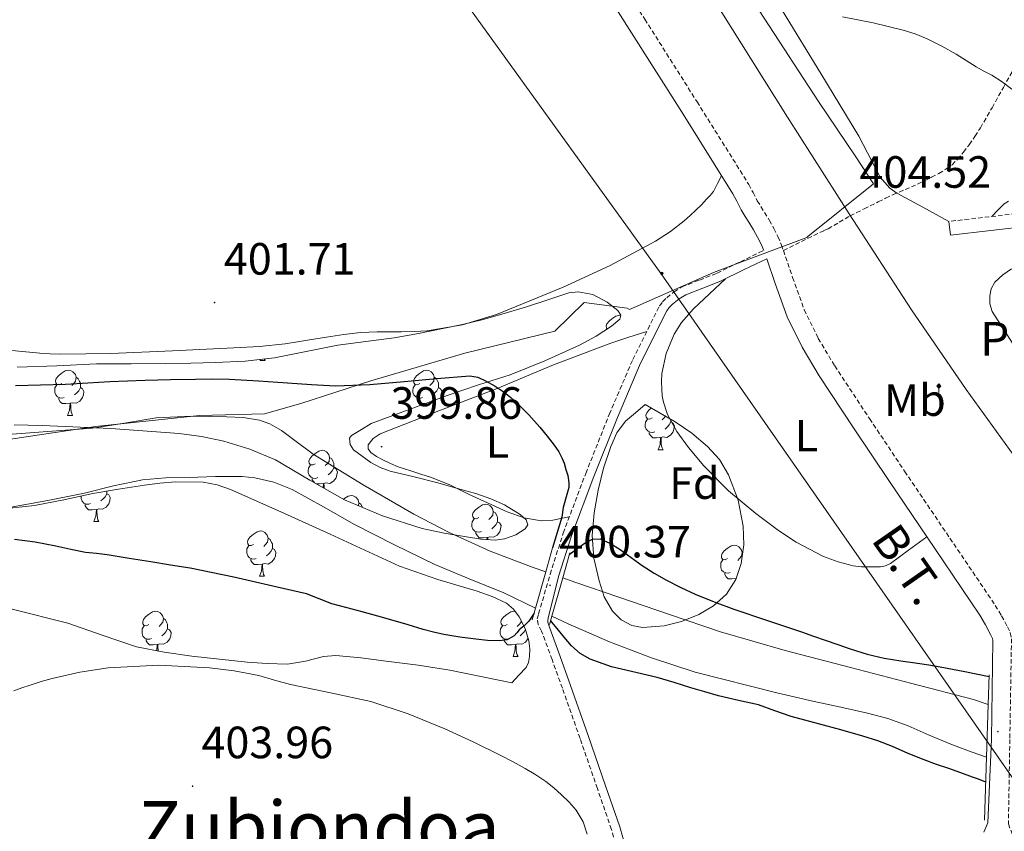
# Model space of a CAD drawing. Units: metres. Extents: x 603012 to 607512, y 4738063 to 4741101.
# Drawn here: x 606435 to 606653, y 4739194 to 4739374 of the extents above; entities that cross this region are included whole.
import ezdxf
from ezdxf.enums import TextEntityAlignment as Align

# ---------------------------------------------------------------- set-up
doc = ezdxf.new("R2010")
doc.units = ezdxf.units.M
doc.header["$MEASUREMENT"] = 0
doc.linetypes.add('TRAZOSX2', pattern=[1.5, 1, -0.5])
for name, color, linetype, lineweight in [('Carátula', 7, 'Continuous', 5), ('Level 1', 19, 'Continuous', 0), ('Level 11', 142, 'Continuous', 13), ('Level 21', 19, 'Continuous', 0), ('Level 24', 5, 'Continuous', 0), ('Level 32', 19, 'Continuous', 0), ('Level 35', 92, 'Continuous', 0), ('Level 36', 19, 'Continuous', 40), ('Level 37', 19, 'Continuous', 0), ('Level 4', 36, 'Continuous', 30), ('Level 41', 39, 'Continuous', 0), ('Level 44', 19, 'Continuous', 0), ('Level 45', 19, 'Continuous', 0), ('Level 5', 36, 'Continuous', 0), ('Level 51', 144, 'Continuous', 13), ('Level 7', 19, 'Continuous', 0)]:
    doc.layers.add(name, color=color, linetype=linetype, lineweight=lineweight)
doc.styles.add('Arial', font='ARIAL.TTF', dxfattribs={"height": 0.2})

# ---------------------------------------------------------------- blocks, each defined once
blk = doc.blocks.new('5PATER')
at = {"layer": 'Carátula', "linetype": 'Continuous', "lineweight": 5}
h = blk.add_hatch(color=250, dxfattribs=at)
edge = h.paths.add_edge_path()
edge.add_ellipse((0, 0), major_axis=(-1.33, -1.34), ratio=0.999422, start_angle=0, end_angle=360)
blk = doc.blocks.new('5HITFE')
at = {"layer": 'Carátula', "linetype": 'Continuous', "lineweight": 5}
blk.add_hatch(color=2, dxfattribs=at).paths.add_polyline_path([(0, 9.5), (-4.8, 14.3), (0, 19), (0, 19.1), (4.7, 14.3)])
at = {"layer": 'Carátula', "color": 170, "linetype": 'Continuous', "lineweight": 5}
blk.add_line((0, 9.5), (-4.8, 14.3), dxfattribs=at)
at = {"layer": 'Carátula', "color": 250, "linetype": 'Continuous', "lineweight": 5}
blk.add_line((0, 9.5), (0, 0), dxfattribs=at)
at = {"layer": 'Carátula', "color": 250, "linetype": 'Continuous', "lineweight": 5, "flags": 128}
blk.add_lwpolyline([(0, 9.5), (4.7, 14.3), (0, 19.1), (0, 19), (-4.8, 14.3)], close=True, dxfattribs=at)
blk = doc.blocks.new('5PELE')
at = {"layer": 'Carátula', "linetype": 'Continuous', "lineweight": 5}
h = blk.add_hatch(color=9, dxfattribs=at)
edge = h.paths.add_edge_path()
edge.add_arc((0, 0), 2.85, 359.999, 719.999)
at = {"layer": 'Carátula', "color": 252, "linetype": 'Continuous', "lineweight": 5}
blk.add_circle((0, 0, 0), 2.85, dxfattribs=at)

msp = doc.modelspace()

# ---------------------------------------------------------------- linework, layer by layer
at = {"layer": 'Level 1', "color": 19, "linetype": 'Continuous', "lineweight": 0, "ltscale": 0.5}
msp.add_polyline3d([(606598.45, 4739376.19, 404.72), (606611.59, 4739355.96, 404.16), (606619.85, 4739343.72, 404.11), (606623.73, 4739337.77, 404.14), (606609.22, 4739326.07, 402.91), (606608.95, 4739325.86, 402.9), (606592, 4739319.51, 402.3), (606588.29, 4739318.12, 402.08), (606569.69, 4739309.94, 401.28), (606569.18, 4739310.18, 401.33), (606559.67, 4739311.43, 401.65), (606553.18, 4739305.13, 401.14), (606533.25, 4739300.27, 401), (606512.45, 4739294.13, 400.16), (606496.95, 4739289.08, 399.95), (606488.89, 4739286.8, 399.92), (606474.46, 4739286.46, 399.91), (606451.45, 4739283.96, 399.89), (606438.51, 4739282.07, 399.88), (606431.24, 4739281, 399.87)], dxfattribs=at)
at = {"layer": 'Level 11', "color": 142, "linetype": 'Continuous', "lineweight": 13}
for points in [[(606551.15, 4739251.77, 396.28), (606548.36, 4739252.72, 396.24), (606538.87, 4739256.37, 396.19), (606529.6, 4739260.59, 396.13), (606521.91, 4739264.58, 396.08), (606510.7, 4739271.1, 395.99), (606499.64, 4739277.84, 395.92), (606495.01, 4739281.32, 395.91), (606492.67, 4739283.09, 395.91), (606490.08, 4739284.59, 395.91), (606487.75, 4739285.41, 395.91), (606484.17, 4739285.95, 395.91), (606480.56, 4739286.1, 395.91), (606472.72, 4739286.29, 395.91), (606464.91, 4739285.92, 395.91), (606457.83, 4739284.73, 395.89), (606450.75, 4739283.6, 395.86), (606441.85, 4739282.93, 395.8), (606432.96, 4739282.27, 395.68)], [(606432.72, 4739266.15, 395.52), (606440.89, 4739267.6, 395.52), (606449.04, 4739269.23, 395.52), (606455.4, 4739270.83, 395.53), (606461.82, 4739272.19, 395.54), (606466.98, 4739272.59, 395.53), (606472.16, 4739272.72, 395.52), (606478.03, 4739272.89, 395.53), (606483.9, 4739272.88, 395.55), (606486.75, 4739272.65, 395.57), (606490.95, 4739271.67, 395.61), (606494.97, 4739270.03, 395.63), (606501.95, 4739266.16, 395.64), (606508.84, 4739262.29, 395.65), (606517.66, 4739257.77, 395.67), (606526.57, 4739253.44, 395.68), (606534.22, 4739250.26, 395.68), (606541.88, 4739247.12, 395.68), (606548.9, 4739243.73, 395.68)], [(606649.15, 4739222.43, 396.21), (606645.87, 4739223.53, 396.21), (606632.24, 4739227.08, 396.4), (606618.62, 4739230.61, 396.61), (606604.16, 4739234.33, 396.61), (606589.83, 4739238.51, 396.58), (606578.59, 4739242.35, 396.54), (606567.35, 4739246.21, 396.48), (606557.86, 4739249.46, 396.36), (606554.92, 4739250.47, 396.32)], [(606552.54, 4739241.96, 395.69), (606556.09, 4739240.24, 395.7), (606565.25, 4739236.3, 395.81), (606574.57, 4739232.75, 396), (606584.25, 4739229.55, 396.23), (606602.34, 4739224.96, 396.56), (606610.62, 4739223.09, 396.67), (606616.52, 4739221.8, 396.78), (606622.43, 4739220.51, 396.87), (606626.95, 4739219.27, 396.89), (606631.39, 4739217.71, 396.91), (606636.11, 4739215.64, 396.96), (606640.84, 4739213.6, 396.99), (606645.6, 4739211.85, 396.98), (606648.79, 4739210.7, 396.97)]]:
    msp.add_polyline3d(points, dxfattribs=at)
at = {"layer": 'Level 21', "color": 19, "linetype": 'TRAZOSX2', "lineweight": 0}
for points in [[(606468.04, 4739534.38, 403.4), (606470.37, 4739531.74, 403.43), (606479.69, 4739519.08, 403.49), (606488.39, 4739506.03, 403.47), (606497.02, 4739492.37, 403.39), (606505.68, 4739478.73, 403.31), (606517.23, 4739460.8, 403.27), (606528.8, 4739442.89, 403.26), (606540.93, 4739424.34, 403.37), (606553.04, 4739405.77, 403.4), (606563.09, 4739390.01, 403.28), (606573.1, 4739374.22, 403.15), (606584.66, 4739355.94, 402.96), (606596.14, 4739337.61, 402.84), (606597.09, 4739335.81, 402.84), (606598.01, 4739333.99, 402.84), (606598.81, 4739332.71, 402.84), (606599.61, 4739331.43, 402.84), (606600.68, 4739329.66, 402.82), (606601.71, 4739327.87, 402.79), (606602.59, 4739326.05, 402.77), (606603.37, 4739324.19, 402.75), (606603.78, 4739323, 402.72)], [(606603.78, 4739323, 402.72), (606607.82, 4739324.99, 402.85), (606611.85, 4739326.97, 402.99), (606612.77, 4739327.38, 403.08), (606613.69, 4739327.79, 403.24), (606616.15, 4739329.23, 403.94), (606618.6, 4739330.69, 404.53), (606621.7, 4739332.24, 404.28), (606624.81, 4739333.77, 403.93), (606626.43, 4739334.56, 403.95), (606628.06, 4739335.34, 403.96), (606630.78, 4739336.51, 403.96), (606633.5, 4739337.67, 403.96), (606635.06, 4739338.42, 403.96), (606636.61, 4739339.21, 403.96), (606638.21, 4739340.07, 403.96), (606639.77, 4739341, 403.96), (606641.15, 4739341.99, 403.96), (606642.38, 4739343.18, 403.96), (606643.71, 4739344.76, 403.97), (606644.94, 4739346.43, 403.99), (606646.22, 4739348.27, 404.01), (606647.42, 4739350.15, 404.04), (606650, 4739354.61, 404.44), (606652.51, 4739359.08, 405.11), (606658.3, 4739369.65, 406.7)], [(606658.28, 4739331.47, 403.96), (606649.4, 4739330.46, 403.71), (606640.45, 4739329.43, 403.47)], [(606554.86, 4739225.99, 400.7), (606552.55, 4739232.34, 400.38), (606550.23, 4739238.68, 400.19), (606549.46, 4739240.13, 400.17), (606549.26, 4739241.37, 400.16), (606549.57, 4739242.5, 400.15), (606552.15, 4739251.25, 400.15), (606555.02, 4739260.38, 400.19), (606560.01, 4739273.59, 400.22), (606565.24, 4739286.68, 400.28), (606570.42, 4739298.8, 400.57), (606576.32, 4739310.65, 401.05), (606577.05, 4739311.64, 401.1), (606577.97, 4739312.51, 401.15), (606579.57, 4739313.84, 401.23), (606581.33, 4739314.92, 401.34), (606585.22, 4739316.44, 401.72), (606589.1, 4739317.96, 402.11), (606594.27, 4739320.47, 402.43), (606599.44, 4739322.99, 402.75)], [(606603.78, 4739323, 402.72), (606605.84, 4739317.02, 402.57), (606608.4, 4739309.88, 402.35), (606611.52, 4739303.51, 402.16), (606615.15, 4739297.42, 401.99), (606622.88, 4739285.73, 401.89), (606630.65, 4739274.07, 401.91), (606640.69, 4739259.22, 401.93), (606650.73, 4739244.36, 401.95), (606652.13, 4739242.04, 401.95), (606653.4, 4739239.61, 401.95), (606654.02, 4739238.32, 401.95), (606654.3, 4739236.97, 401.96), (606653.94, 4739214.68, 402.18), (606653.63, 4739195.95, 402.36), (606654.6, 4739193.34, 402.58), (606655.87, 4739190.97, 402.73), (606657.69, 4739189.32, 402.71), (606661.01, 4739187.33, 402.53), (606664.4, 4739185.4, 402.34), (606669.82, 4739184.94, 402.2), (606678.84, 4739184.17, 401.97), (606688.09, 4739183.32, 401.71), (606695.64, 4739182.32, 401.51)], [(606567.02, 4739190.13, 402.49), (606565.71, 4739194.73, 402.35), (606562.59, 4739203.79, 402.04), (606558.76, 4739214.9, 401.41), (606554.86, 4739225.99, 400.7)]]:
    msp.add_polyline3d(points, dxfattribs=at)
at = {"layer": 'Level 21', "color": 19, "linetype": 'Continuous', "lineweight": 0}
for points in [[(606599.44, 4739322.99, 402.75), (606598.87, 4739324.36, 402.77), (606598.09, 4739325.95, 402.79), (606597.15, 4739327.59, 402.82), (606596.13, 4739329.29, 402.84), (606595.34, 4739330.55, 402.84), (606594.45, 4739331.98, 402.84), (606593.45, 4739333.93, 402.84), (606592.59, 4739335.57, 402.84), (606581.2, 4739353.76, 402.96), (606569.65, 4739372.03, 403.15), (606559.64, 4739387.81, 403.28)], [(606640.45, 4739329.43, 403.47), (606640.8, 4739326.38, 403.47), (606649.75, 4739327.4, 403.71), (606658.7, 4739328.43, 403.96)], [(606648.16, 4739194.1, 402.55), (606649.09, 4739196.16, 402.35), (606649.85, 4739214.75, 402.18), (606650.2, 4739236.58, 401.96), (606650.11, 4739237.01, 401.95), (606649.74, 4739237.78, 401.95), (606648.57, 4739240.03, 401.95), (606647.28, 4739242.16, 401.95), (606637.3, 4739256.93, 401.93), (606627.26, 4739271.79, 401.91), (606619.47, 4739283.46, 401.89), (606611.68, 4739295.24, 401.99), (606607.92, 4739301.56, 402.16), (606604.62, 4739308.29, 402.35), (606601.98, 4739315.66, 402.57), (606600.09, 4739321.16, 402.71), (606595.11, 4739318.74, 402.43), (606589.88, 4739316.19, 402.11), (606585.93, 4739314.64, 401.72), (606582.19, 4739313.19, 401.34), (606580.7, 4739312.27, 401.23), (606579.25, 4739311.06, 401.15), (606578.5, 4739310.36, 401.1), (606577.97, 4739309.64, 401.05), (606572.17, 4739297.99, 400.57), (606567.03, 4739285.95, 400.28), (606561.81, 4739272.89, 400.22), (606556.84, 4739259.75, 400.19), (606554.01, 4739250.73, 400.15), (606551.72, 4739241.56, 400.15), (606551.63, 4739241, 400.16), (606551.65, 4739240.61, 400.17), (606552.06, 4739239.3, 400.19), (606554.37, 4739233, 400.38), (606556.67, 4739226.64, 400.7), (606560.58, 4739215.54, 401.41), (606564.41, 4739204.41, 402.04), (606567.55, 4739195.31, 402.35), (606568.9, 4739190.58, 402.49)]]:
    msp.add_polyline3d(points, dxfattribs=at)
at = {"layer": 'Level 21', "color": 1, "linetype": 'Continuous', "lineweight": 0}
for points in [[(606551.15, 4739251.77, 400.56), (606552.63, 4739257.08, 400.57)], [(606554.92, 4739250.47, 400.56), (606556.47, 4739256.01, 400.57)], [(606548.9, 4739243.73, 400.54), (606551.15, 4739251.77, 400.56)], [(606552.54, 4739241.96, 400.54), (606554.92, 4739250.47, 400.56)], [(606548.19, 4739241.18, 400.54), (606548.9, 4739243.73, 400.54)], [(606552.02, 4739240.11, 400.54), (606552.54, 4739241.96, 400.54)], [(606649.35, 4739228.99, 403.21), (606649.15, 4739222.43, 403.22)], [(606649.15, 4739222.43, 403.22), (606648.79, 4739210.7, 403.23)], [(606648.79, 4739210.7, 403.23), (606648.36, 4739196.76, 403.24)]]:
    msp.add_polyline3d(points, dxfattribs=at)
at = {"layer": 'Level 24', "color": 19, "linetype": 'Continuous', "lineweight": 0, "ltscale": 0.5}
msp.add_polyline3d([(606589.41, 4739376.89, 404.36), (606604.7, 4739352.51, 404.55), (606618.34, 4739331.09, 404.53), (606632.19, 4739309.81, 404.51), (606644.25, 4739292.22, 404.54), (606656.76, 4739274.94, 404.58)], dxfattribs=at)
at = {"layer": 'Level 32', "color": 6, "linetype": 'Continuous', "lineweight": 0, "ltscale": 0.5}
msp.add_polyline3d([(606336.03, 4739665.37, 401.89), (606360.33, 4739628.98, 402.02), (606411.33, 4739552.48, 402.37), (606465.77, 4739475.99, 402.24), (606515.39, 4739402.93, 402.35), (606576.72, 4739317.85, 401.84), (606662.18, 4739195.12, 401.32), (606695.94, 4739047.15, 404.76), (606725.3, 4738919.17, 416.14), (606764.58, 4738836.43, 436.86)], dxfattribs=at)
at = {"layer": 'Level 35', "color": 92, "linetype": 'Continuous', "lineweight": 0, "ltscale": 0.5}
for points in [[(606434.09, 4739297.13, 406.54), (606442.89, 4739297.4, 406.76), (606451.69, 4739297.85, 406.95), (606459.37, 4739297.9, 406.89), (606467.04, 4739297.96, 406.79), (606472.54, 4739298.04, 406.8), (606478.05, 4739298.15, 406.79), (606484.58, 4739298.5, 406.77), (606491.09, 4739299.23, 406.75), (606498.09, 4739300.59, 406.74), (606505.09, 4739302.01, 406.73), (606511.35, 4739302.79, 406.71), (606517.61, 4739303.63, 406.68), (606523.01, 4739304.62, 406.61), (606528.4, 4739305.69, 406.52), (606532.71, 4739306.59, 406.52), (606537.01, 4739307.59, 406.46), (606541.97, 4739308.99, 406.18), (606546.89, 4739310.49, 405.87), (606551.59, 4739312.03, 405.57), (606556.27, 4739313.58, 405.27), (606558.37, 4739313.86, 405.18), (606561.57, 4739313.2, 405.1), (606564.77, 4739311.56, 405.08), (606567.11, 4739309.66, 405.08), (606567.77, 4739308.63, 405.08), (606567.6, 4739307.79, 405.08), (606565.75, 4739306.22, 405.08)], [(606565.75, 4739306.22, 405.08), (606562.32, 4739303.98, 405.07), (606558.61, 4739302.04, 405.07), (606550.99, 4739298.51, 405.06), (606543.26, 4739295.42, 405.07), (606536.28, 4739293.19, 405.14), (606529.32, 4739290.89, 405.27), (606520.92, 4739287.76, 405.45), (606512.51, 4739284.63, 405.63), (606510.34, 4739283.33, 405.63), (606508.17, 4739282.03, 405.63), (606507.73, 4739281.4, 405.63), (606507.84, 4739280.02, 405.63), (606508.59, 4739278.84, 405.63), (606512.45, 4739275.99, 405.63), (606514.51, 4739274.9, 405.64), (606516.72, 4739274.12, 405.64), (606521.99, 4739272.82, 405.65), (606527.26, 4739271.5, 405.66), (606531.58, 4739270.29, 405.65), (606535.88, 4739269.05, 405.64), (606538.98, 4739268, 405.64), (606542.03, 4739266.62, 405.64), (606545.5, 4739264.53, 405.65), (606546.8, 4739263.34, 405.66), (606547.23, 4739262.23, 405.66), (606546.62, 4739261.3, 405.66), (606544.53, 4739259.98, 405.66), (606542.06, 4739259.08, 405.66), (606539.95, 4739258.79, 405.66), (606536.79, 4739259, 405.66), (606533.64, 4739259.51, 405.66), (606528.69, 4739260.33, 405.66), (606523.76, 4739261.4, 405.66), (606515.01, 4739264.18, 405.66), (606506.56, 4739267.71, 405.66), (606498.91, 4739272.13, 405.65), (606491.28, 4739276.57, 405.64), (606485.66, 4739278.95, 405.63), (606479.84, 4739280.76, 405.61), (606474.95, 4739281.79, 405.6), (606470.01, 4739282.43, 405.59), (606454.84, 4739283.55, 405.6), (606439.64, 4739284.24, 405.61), (606433.4, 4739284.36, 405.61)], [(606573.2, 4739288.89, 405.63), (606576.49, 4739286.96, 405.73), (606579.79, 4739285.03, 405.82), (606583.5, 4739282.5, 405.83), (606586.99, 4739279.58, 405.82), (606589.61, 4739276.69, 405.82), (606591.66, 4739273.31, 405.82), (606593.78, 4739267.67, 405.82), (606594.88, 4739261.9, 405.82), (606595.04, 4739257.78, 405.84), (606594.47, 4739253.66, 405.87), (606593.28, 4739250.1, 405.89), (606591.19, 4739246.86, 405.9), (606588.34, 4739244.25, 405.9), (606585.03, 4739242.31, 405.9), (606581.24, 4739240.79, 405.9), (606577.4, 4739239.85, 405.9), (606572.61, 4739239.43, 405.9), (606570.2, 4739239.91, 405.9), (606567.87, 4739241.16, 405.9), (606565.92, 4739243.05, 405.89), (606564.11, 4739246.25, 405.88), (606562.99, 4739249.79, 405.85), (606561.83, 4739254.81, 405.72), (606561.47, 4739259.85, 405.58), (606561.9, 4739264.87, 405.53), (606562.76, 4739269.88, 405.53), (606563.98, 4739274.77, 405.63), (606565.58, 4739279.55, 405.72), (606566.9, 4739282.6, 405.66), (606568.86, 4739285.18, 405.61), (606571.03, 4739287.03, 405.62), (606573.2, 4739288.89, 405.63)], [(606432.46, 4739265.88, 406.55), (606437.96, 4739266.46, 406.54), (606444.42, 4739267.76, 406.54), (606450.86, 4739269.16, 406.54), (606456.56, 4739270.1, 406.53), (606462.28, 4739270.97, 406.52), (606465.71, 4739271.41, 406.52), (606469.15, 4739271.72, 406.52), (606475.32, 4739271.63, 406.46), (606478.37, 4739271.06, 406.43), (606481.34, 4739270.06, 406.41), (606492.48, 4739265.12, 406.41), (606503.39, 4739260.12, 406.41), (606511.06, 4739256.59, 406.4), (606518.75, 4739253.08, 406.39), (606527.29, 4739250.12, 406.39), (606535.99, 4739247.53, 406.39), (606539.27, 4739246.33, 406.39), (606542.46, 4739244.84, 406.39), (606544.03, 4739243.55, 406.41), (606545.24, 4739241.85, 406.44), (606546.6, 4739239.25, 406.46), (606547.45, 4739236.51, 406.47), (606547.65, 4739234.77, 406.5), (606547.55, 4739233.03, 406.52), (606547.34, 4739231.71, 406.67), (606546.81, 4739230.59, 406.59), (606545.23, 4739228.89, 405.71), (606543.66, 4739227.19, 404.83), (606536.78, 4739228.59, 405.05), (606529.9, 4739229.99, 405.27), (606522.87, 4739231.11, 405.35), (606515.8, 4739232.01, 405.35), (606510.23, 4739232.71, 405.41), (606504.65, 4739233.23, 405.48), (606501.97, 4739233.03, 405.53), (606497.97, 4739231.98, 405.61)], [(606497.97, 4739231.98, 405.61), (606493.95, 4739231.34, 405.66), (606489.49, 4739231.48, 405.65), (606485.02, 4739231.8, 405.64), (606478.88, 4739232.42, 405.64), (606472.75, 4739233.11, 405.64), (606466.62, 4739233.99, 405.64), (606460.55, 4739235.19, 405.64), (606452.93, 4739237.75, 405.55), (606445.34, 4739240.43, 405.51), (606432.99, 4739243.55, 406.21)]]:
    msp.add_polyline3d(points, dxfattribs=at)
at = {"layer": 'Level 36', "color": 92, "linetype": 'Continuous', "lineweight": 0}
for points in [[(606640.45, 4739329.43, 403.47), (606634.68, 4739332.57, 403.71), (606628.91, 4739335.71, 403.96), (606627.39, 4739336.77, 404.01), (606625.26, 4739339.22, 404.04), (606620.53, 4739348.33, 404.03), (606612.08, 4739362.21, 404.48), (606603.63, 4739376.09, 404.92)], [(606590.09, 4739339.56, 402.87), (606589.19, 4739337.83, 402.96), (606588.29, 4739336.09, 403.05), (606587.61, 4739335.16, 403.05), (606586.8, 4739334.33, 403.02), (606585.62, 4739333.13, 402.98), (606584.43, 4739331.95, 402.95), (606583.16, 4739330.74, 402.95), (606581.85, 4739329.56, 402.94), (606578.76, 4739327.18, 402.86), (606575.45, 4739325.07, 402.76), (606565.44, 4739319.64, 402.4), (606555.05, 4739314.89, 402.12), (606540.26, 4739308.84, 402.15), (606532.7, 4739306.55, 402.23), (606524.93, 4739305.21, 402.27), (606522.09, 4739305.04, 402.27), (606519.25, 4739304.99, 402.27), (606516.53, 4739304.99, 402.27), (606513.82, 4739304.97, 402.27), (606510.11, 4739304.81, 402.26), (606506.41, 4739304.41, 402.25), (606502.63, 4739303.81, 402.22), (606498.85, 4739303.19, 402.19), (606496.16, 4739302.73, 402.16), (606493.47, 4739302.28, 402.12), (606487.8, 4739301.73, 402.03), (606482.11, 4739301.43, 401.95), (606468.47, 4739300.75, 401.74), (606454.83, 4739300.19, 401.53), (606449.27, 4739300.06, 401.45), (606443.71, 4739300.04, 401.39), (606441.4, 4739300.12, 401.36), (606439.09, 4739300.27, 401.34), (606430.6, 4739301.05, 401.15)], [(606653.64, 4739333.92, 404.09), (606652.67, 4739333.34, 404.03), (606651.32, 4739331.93, 403.88), (606649.98, 4739330.52, 403.73)], [(606655.17, 4739301.45, 402.85), (606650.06, 4739309.47, 402.92), (606649.53, 4739311.15, 402.92), (606649.53, 4739312.91, 402.92), (606649.82, 4739314.48, 402.92), (606650.62, 4739315.96, 402.92), (606652.37, 4739317.62, 402.99), (606654.3, 4739318.91, 403.1)], [(606590.96, 4739316.72, 402.17), (606587.41, 4739313.41, 402.3), (606583.85, 4739310.09, 402.43), (606581.21, 4739307.06, 402.44), (606579.59, 4739304.45, 402.37), (606577.82, 4739300.19, 402.22), (606576.86, 4739295.72, 402.12), (606576.79, 4739293.97, 402.11), (606576.88, 4739292.22, 402.11), (606576.98, 4739290.79, 402.1), (606577.21, 4739289.37, 402.11), (606578.12, 4739286.65, 402.11), (606580.17, 4739282.9, 402.14), (606582.76, 4739279.35, 402.17), (606586.17, 4739275.29, 402.24), (606591.6, 4739269.77, 402.38), (606597.66, 4739264.7, 402.46), (606602.73, 4739260.94, 402.46), (606606.61, 4739258.36, 402.45), (606612.69, 4739255.17, 402.45), (606615.89, 4739253.99, 402.44), (606619.24, 4739253.15, 402.44), (606621.08, 4739252.93, 402.44), (606622.92, 4739252.87, 402.44), (606624.11, 4739252.87, 402.44), (606625.29, 4739252.92, 402.43), (606626.44, 4739253.12, 402.44), (606627.48, 4739253.61, 402.43), (606631.51, 4739256.57, 402.18), (606635.54, 4739259.53, 401.93)], [(606564.77, 4739305.58, 0.01), (606564.6, 4739305.81, 0.01), (606564.54, 4739306.24, 0.01), (606564.7, 4739306.76, 0.01), (606565.18, 4739307.35, 0.01), (606565.82, 4739307.88, 0.01), (606566.72, 4739308.47, 0.01), (606567.46, 4739308.63, 0.01), (606567.76, 4739308.59, 0.01)], [(606556.37, 4739263.95, 400.19), (606554.53, 4739263.61, 400.08), (606552.7, 4739263.27, 399.96), (606550.18, 4739263.12, 399.85), (606546.39, 4739263.79, 399.8), (606542.62, 4739265.05, 399.8), (606534.06, 4739269.01, 399.78), (606529.92, 4739271.04, 399.77), (606525.63, 4739272.75, 399.75), (606523.46, 4739273.44, 399.72), (606521.29, 4739274.14, 399.7), (606519.89, 4739274.6, 399.7), (606518.49, 4739275.07, 399.7), (606516.75, 4739275.8, 399.7), (606515.05, 4739276.63, 399.7), (606513.71, 4739277.36, 399.7), (606512.43, 4739278.23, 399.7), (606511.85, 4739279.05, 399.7), (606511.84, 4739279.93, 399.7), (606512.94, 4739281.35, 399.74), (606514.49, 4739282.39, 399.78), (606527.45, 4739287.43, 400), (606540.4, 4739292.44, 400.2), (606552.91, 4739297.63, 400.33), (606565.57, 4739302.44, 400.57), (606569.55, 4739303.75, 400.7), (606573.53, 4739305.06, 400.82)], [(606487.89, 4739298.59, 0.01), (606488, 4739298.89, 0.01)], [(606487.89, 4739298.59, 0.01), (606489.02, 4739298.59, 0.01)], [(606488.81, 4739298.97, 0.01), (606489.02, 4739298.59, 0.01)], [(606443.96, 4739293.51, 0.01), (606443.43, 4739293.25, 0.01), (606442.9, 4739293.3, 0.01), (606442.63, 4739293.67, 0.01), (606442.58, 4739294.1, 0.01), (606442.74, 4739294.62, 0.01), (606443.22, 4739295.21, 0.01), (606443.85, 4739295.74, 0.01), (606444.75, 4739296.33, 0.01), (606445.5, 4739296.49, 0.01), (606445.92, 4739296.43, 0.01), (606446.45, 4739296.12, 0.01), (606446.98, 4739295.53, 0.01), (606447.14, 4739294.89, 0.01), (606447.03, 4739294.04, 0.01), (606446.61, 4739293.51, 0.01), (606446.19, 4739293.09, 0.01)], [(606523.28, 4739293.51, 0.01), (606522.75, 4739293.25, 0.01), (606522.22, 4739293.3, 0.01), (606521.96, 4739293.67, 0.01), (606521.9, 4739294.1, 0.01), (606522.06, 4739294.62, 0.01), (606522.54, 4739295.21, 0.01), (606523.18, 4739295.74, 0.01), (606524.08, 4739296.33, 0.01), (606524.82, 4739296.49, 0.01), (606525.25, 4739296.43, 0.01), (606525.78, 4739296.12, 0.01), (606526.31, 4739295.53, 0.01), (606526.47, 4739294.89, 0.01), (606526.36, 4739294.04, 0.01), (606525.93, 4739293.51, 0.01), (606525.51, 4739293.09, 0.01)], [(606447.14, 4739294.89, 0.01), (606447.62, 4739294.58, 0.01), (606447.93, 4739293.94, 0.01), (606448.09, 4739293.62, 0.01), (606448.09, 4739293.04, 0.01), (606448.09, 4739292.61, 0.01), (606447.72, 4739291.92, 0.01), (606447.3, 4739291.44, 0.01), (606446.82, 4739291.02, 0.01)], [(606526.47, 4739294.89, 0.01), (606526.94, 4739294.58, 0.01), (606527.26, 4739293.94, 0.01), (606527.42, 4739293.62, 0.01), (606527.42, 4739293.04, 0.01), (606527.42, 4739292.61, 0.01), (606527.05, 4739291.92, 0.01), (606526.63, 4739291.44, 0.01), (606526.15, 4739291.02, 0.01)], [(606444.54, 4739290.43, 0.01), (606444.12, 4739290.27, 0.01), (606443.53, 4739290.33, 0.01), (606443.06, 4739290.54, 0.01), (606442.63, 4739290.97, 0.01), (606442.42, 4739291.55, 0.01), (606442.42, 4739291.97, 0.01), (606442.47, 4739292.56, 0.01), (606442.9, 4739293.25, 0.01)], [(606448.09, 4739292.61, 0.01), (606448.55, 4739292.36, 0.01), (606448.89, 4739291.75, 0.01), (606448.78, 4739291.02, 0.01), (606448.57, 4739290.38, 0.01), (606447.99, 4739289.64, 0.01), (606447.19, 4739289.16, 0.01), (606446.34, 4739289.27, 0.01), (606445.91, 4739289.14, 0.01)], [(606523.87, 4739290.43, 0.01), (606523.44, 4739290.27, 0.01), (606522.86, 4739290.33, 0.01), (606522.38, 4739290.54, 0.01), (606521.96, 4739290.97, 0.01), (606521.74, 4739291.55, 0.01), (606521.74, 4739291.97, 0.01), (606521.8, 4739292.56, 0.01), (606522.22, 4739293.25, 0.01)], [(606527.42, 4739292.61, 0.01), (606527.87, 4739292.36, 0.01), (606528.22, 4739291.75, 0.01), (606528.11, 4739291.02, 0.01), (606527.9, 4739290.38, 0.01), (606527.87, 4739290.35, 0.01)], [(606445.8, 4739289.14, 0.01), (606444.91, 4739289.05, 0.01), (606444.07, 4739289.05, 0.01), (606443.64, 4739289.48, 0.01), (606443.32, 4739289.96, 0.01), (606443.32, 4739290.27, 0.01)], [(606524.43, 4739289.07, 0.01), (606524.24, 4739289.05, 0.01), (606523.39, 4739289.05, 0.01), (606522.97, 4739289.48, 0.01), (606522.65, 4739289.96, 0.01), (606522.65, 4739290.27, 0.01)], [(606445.26, 4739286.45, 0.01), (606445.69, 4739287.61, 0.01), (606445.8, 4739289.14, 0.01), (606445.91, 4739289.14, 0.01), (606445.95, 4739288.55, 0.01), (606445.98, 4739287.87, 0.01), (606446.05, 4739287.25, 0.01), (606446.17, 4739286.85, 0.01), (606446.38, 4739286.45, 0.01)], [(606574.74, 4739285.91, 0.01), (606574.21, 4739285.65, 0.01), (606573.68, 4739285.71, 0.01), (606573.41, 4739286.07, 0.01), (606573.36, 4739286.5, 0.01), (606573.52, 4739287.02, 0.01), (606574, 4739287.61, 0.01), (606574.56, 4739288.09, 0.01)], [(606445.26, 4739286.45, 0.01), (606446.38, 4739286.45, 0.01)], [(606575.32, 4739282.83, 0.01), (606574.9, 4739282.67, 0.01), (606574.31, 4739282.73, 0.01), (606573.84, 4739282.95, 0.01), (606573.41, 4739283.37, 0.01), (606573.2, 4739283.95, 0.01), (606573.2, 4739284.37, 0.01), (606573.25, 4739284.96, 0.01), (606573.68, 4739285.65, 0.01)], [(606577.67, 4739286.27, 0.01), (606577.39, 4739285.91, 0.01), (606576.97, 4739285.49, 0.01)], [(606578.87, 4739285.57, 0.01), (606578.87, 4739285.44, 0.01), (606578.87, 4739285.01, 0.01), (606578.5, 4739284.33, 0.01), (606578.08, 4739283.85, 0.01), (606577.6, 4739283.43, 0.01)], [(606578.87, 4739285.01, 0.01), (606579.33, 4739284.77, 0.01), (606579.67, 4739284.15, 0.01), (606579.56, 4739283.43, 0.01), (606579.35, 4739282.79, 0.01), (606578.77, 4739282.05, 0.01), (606577.97, 4739281.57, 0.01), (606577.12, 4739281.67, 0.01), (606576.69, 4739281.54, 0.01)], [(606576.58, 4739281.54, 0.01), (606575.69, 4739281.45, 0.01), (606574.85, 4739281.45, 0.01), (606574.42, 4739281.89, 0.01), (606574.1, 4739282.36, 0.01), (606574.1, 4739282.67, 0.01)], [(606576.04, 4739278.85, 0.01), (606576.47, 4739280.01, 0.01), (606576.58, 4739281.54, 0.01), (606576.69, 4739281.54, 0.01), (606576.73, 4739280.95, 0.01), (606576.76, 4739280.27, 0.01), (606576.83, 4739279.65, 0.01), (606576.95, 4739279.25, 0.01), (606577.16, 4739278.85, 0.01)], [(606500.1, 4739275.74, 0.01), (606499.57, 4739275.48, 0.01), (606499.04, 4739275.53, 0.01), (606498.77, 4739275.9, 0.01), (606498.72, 4739276.33, 0.01), (606498.88, 4739276.85, 0.01), (606499.36, 4739277.44, 0.01), (606499.99, 4739277.97, 0.01), (606500.89, 4739278.56, 0.01), (606501.64, 4739278.72, 0.01), (606502.06, 4739278.66, 0.01), (606502.59, 4739278.35, 0.01), (606503.12, 4739277.76, 0.01), (606503.28, 4739277.12, 0.01), (606503.17, 4739276.27, 0.01), (606502.75, 4739275.74, 0.01), (606502.33, 4739275.32, 0.01)], [(606576.04, 4739278.85, 0.01), (606577.16, 4739278.85, 0.01)], [(606503.28, 4739277.12, 0.01), (606503.76, 4739276.81, 0.01), (606504.07, 4739276.17, 0.01), (606504.23, 4739275.85, 0.01), (606504.23, 4739275.27, 0.01), (606504.23, 4739274.84, 0.01), (606503.86, 4739274.15, 0.01), (606503.44, 4739273.67, 0.01), (606502.96, 4739273.25, 0.01)], [(606500.68, 4739272.66, 0.01), (606500.26, 4739272.5, 0.01), (606499.67, 4739272.56, 0.01), (606499.2, 4739272.77, 0.01), (606498.77, 4739273.2, 0.01), (606498.56, 4739273.78, 0.01), (606498.56, 4739274.2, 0.01), (606498.61, 4739274.79, 0.01), (606499.04, 4739275.48, 0.01)], [(606504.23, 4739274.84, 0.01), (606504.69, 4739274.59, 0.01), (606505.03, 4739273.98, 0.01), (606504.92, 4739273.25, 0.01), (606504.71, 4739272.61, 0.01), (606504.13, 4739271.87, 0.01), (606503.33, 4739271.39, 0.01), (606502.48, 4739271.5, 0.01), (606502.05, 4739271.37, 0.01)], [(606499.98, 4739271.51, 0.01), (606499.78, 4739271.71, 0.01), (606499.46, 4739272.19, 0.01), (606499.46, 4739272.5, 0.01)], [(606501.94, 4739271.37, 0.01), (606501.05, 4739271.28, 0.01), (606500.37, 4739271.28, 0.01)], [(606501.87, 4739270.42, 0.01), (606501.94, 4739271.37, 0.01), (606502.05, 4739271.37, 0.01), (606502.09, 4739270.78, 0.01), (606502.11, 4739270.28, 0.01)], [(606450.37, 4739266.92, 0.01), (606449.94, 4739266.76, 0.01), (606449.36, 4739266.82, 0.01), (606448.88, 4739267.03, 0.01), (606448.46, 4739267.46, 0.01), (606448.24, 4739268.04, 0.01), (606448.24, 4739268.46, 0.01), (606448.25, 4739268.59, 0.01)], [(606453.92, 4739269.1, 0.01), (606454.37, 4739268.85, 0.01), (606454.72, 4739268.24, 0.01), (606454.61, 4739267.51, 0.01), (606454.4, 4739266.87, 0.01), (606453.81, 4739266.13, 0.01), (606453.02, 4739265.65, 0.01), (606452.17, 4739265.76, 0.01), (606451.74, 4739265.63, 0.01)], [(606453.92, 4739269.66, 0.01), (606453.92, 4739269.53, 0.01), (606453.92, 4739269.1, 0.01), (606453.55, 4739268.41, 0.01), (606453.13, 4739267.93, 0.01), (606452.65, 4739267.51, 0.01)], [(606506.34, 4739267.83, 0.01), (606506.47, 4739267.94, 0.01), (606507.37, 4739268.52, 0.01), (606508.11, 4739268.68, 0.01), (606508.54, 4739268.63, 0.01), (606509.07, 4739268.31, 0.01), (606509.6, 4739267.73, 0.01), (606509.76, 4739267.09, 0.01), (606509.67, 4739266.41, 0.01)], [(606451.63, 4739265.63, 0.01), (606450.74, 4739265.54, 0.01), (606449.89, 4739265.54, 0.01), (606449.47, 4739265.97, 0.01), (606449.15, 4739266.45, 0.01), (606449.15, 4739266.76, 0.01)], [(606451.08, 4739262.94, 0.01), (606451.52, 4739264.1, 0.01), (606451.63, 4739265.63, 0.01), (606451.74, 4739265.63, 0.01), (606451.77, 4739265.04, 0.01), (606451.81, 4739264.36, 0.01), (606451.88, 4739263.74, 0.01), (606451.99, 4739263.34, 0.01), (606452.21, 4739262.94, 0.01)], [(606509.76, 4739267.09, 0.01), (606510.23, 4739266.77, 0.01), (606510.55, 4739266.13, 0.01), (606510.6, 4739266.02, 0.01)], [(606536.34, 4739263.8, 0.01), (606535.81, 4739263.54, 0.01), (606535.28, 4739263.59, 0.01), (606535.02, 4739263.96, 0.01), (606534.96, 4739264.39, 0.01), (606535.12, 4739264.91, 0.01), (606535.6, 4739265.5, 0.01), (606536.24, 4739266.03, 0.01), (606537.14, 4739266.62, 0.01), (606537.88, 4739266.78, 0.01), (606538.31, 4739266.72, 0.01), (606538.84, 4739266.41, 0.01), (606539.37, 4739265.82, 0.01), (606539.53, 4739265.18, 0.01), (606539.42, 4739264.33, 0.01), (606538.99, 4739263.8, 0.01), (606538.57, 4739263.38, 0.01)], [(606536.93, 4739260.72, 0.01), (606536.5, 4739260.56, 0.01), (606535.92, 4739260.62, 0.01), (606535.44, 4739260.83, 0.01), (606535.02, 4739261.26, 0.01), (606534.8, 4739261.84, 0.01), (606534.8, 4739262.26, 0.01), (606534.86, 4739262.85, 0.01), (606535.28, 4739263.54, 0.01)], [(606539.53, 4739265.18, 0.01), (606540, 4739264.87, 0.01), (606540.32, 4739264.23, 0.01), (606540.48, 4739263.91, 0.01), (606540.48, 4739263.33, 0.01), (606540.48, 4739262.9, 0.01), (606540.11, 4739262.21, 0.01), (606539.69, 4739261.73, 0.01), (606539.21, 4739261.31, 0.01)], [(606451.08, 4739262.94, 0.01), (606452.21, 4739262.94, 0.01)], [(606540.48, 4739262.9, 0.01), (606540.93, 4739262.65, 0.01), (606541.28, 4739262.04, 0.01), (606541.17, 4739261.31, 0.01), (606540.96, 4739260.67, 0.01), (606540.37, 4739259.93, 0.01), (606539.58, 4739259.45, 0.01), (606538.73, 4739259.56, 0.01), (606538.3, 4739259.43, 0.01)], [(606486.47, 4739257.86, 0.01), (606485.94, 4739257.6, 0.01), (606485.41, 4739257.65, 0.01), (606485.15, 4739258.02, 0.01), (606485.09, 4739258.45, 0.01), (606485.25, 4739258.97, 0.01), (606485.73, 4739259.56, 0.01), (606486.37, 4739260.09, 0.01), (606487.27, 4739260.68, 0.01), (606488.01, 4739260.84, 0.01), (606488.44, 4739260.78, 0.01), (606488.97, 4739260.47, 0.01), (606489.5, 4739259.88, 0.01), (606489.66, 4739259.24, 0.01), (606489.55, 4739258.39, 0.01), (606489.12, 4739257.86, 0.01), (606488.7, 4739257.44, 0.01)], [(606489.66, 4739259.24, 0.01), (606490.13, 4739258.93, 0.01), (606490.45, 4739258.29, 0.01), (606490.61, 4739257.97, 0.01), (606490.61, 4739257.39, 0.01), (606490.61, 4739256.96, 0.01), (606490.24, 4739256.27, 0.01), (606489.82, 4739255.79, 0.01), (606489.34, 4739255.37, 0.01)], [(606538.19, 4739259.43, 0.01), (606537.3, 4739259.34, 0.01), (606536.45, 4739259.34, 0.01), (606536.03, 4739259.77, 0.01), (606535.71, 4739260.25, 0.01), (606535.71, 4739260.56, 0.01)], [(606538.15, 4739258.91, 0.01), (606538.19, 4739259.43, 0.01), (606538.3, 4739259.43, 0.01), (606538.33, 4739258.9, 0.01)], [(606487.06, 4739254.78, 0.01), (606486.63, 4739254.62, 0.01), (606486.05, 4739254.68, 0.01), (606485.57, 4739254.89, 0.01), (606485.15, 4739255.32, 0.01), (606484.93, 4739255.9, 0.01), (606484.93, 4739256.32, 0.01), (606484.99, 4739256.91, 0.01), (606485.41, 4739257.6, 0.01)], [(606490.61, 4739256.96, 0.01), (606491.06, 4739256.71, 0.01), (606491.41, 4739256.1, 0.01), (606491.3, 4739255.37, 0.01), (606491.09, 4739254.73, 0.01), (606490.5, 4739253.99, 0.01), (606489.71, 4739253.51, 0.01), (606488.86, 4739253.62, 0.01), (606488.43, 4739253.49, 0.01)], [(606591.45, 4739254.73, 0.01), (606590.92, 4739254.46, 0.01), (606590.39, 4739254.52, 0.01), (606590.12, 4739254.89, 0.01), (606590.07, 4739255.31, 0.01), (606590.23, 4739255.83, 0.01), (606590.71, 4739256.43, 0.01), (606591.34, 4739256.96, 0.01), (606592.24, 4739257.54, 0.01), (606592.99, 4739257.7, 0.01), (606593.41, 4739257.65, 0.01), (606593.94, 4739257.33, 0.01), (606594.47, 4739256.75, 0.01), (606594.63, 4739256.11, 0.01), (606594.52, 4739255.26, 0.01), (606594.1, 4739254.73, 0.01), (606593.68, 4739254.3, 0.01)], [(606488.32, 4739253.49, 0.01), (606487.43, 4739253.4, 0.01), (606486.58, 4739253.4, 0.01), (606486.16, 4739253.83, 0.01), (606485.84, 4739254.31, 0.01), (606485.84, 4739254.62, 0.01)], [(606594.63, 4739256.11, 0.01), (606594.79, 4739256, 0.01)], [(606487.77, 4739250.8, 0.01), (606488.21, 4739251.96, 0.01), (606488.32, 4739253.49, 0.01), (606488.43, 4739253.49, 0.01), (606488.46, 4739252.9, 0.01), (606488.5, 4739252.22, 0.01), (606488.57, 4739251.6, 0.01), (606488.68, 4739251.2, 0.01), (606488.9, 4739250.8, 0.01)], [(606592.03, 4739251.65, 0.01), (606591.61, 4739251.49, 0.01), (606591.02, 4739251.55, 0.01), (606590.55, 4739251.76, 0.01), (606590.12, 4739252.18, 0.01), (606589.91, 4739252.77, 0.01), (606589.91, 4739253.19, 0.01), (606589.96, 4739253.77, 0.01), (606590.39, 4739254.46, 0.01)], [(606487.77, 4739250.8, 0.01), (606488.9, 4739250.8, 0.01)], [(606593.29, 4739250.35, 0.01), (606592.4, 4739250.27, 0.01), (606591.56, 4739250.27, 0.01), (606591.13, 4739250.7, 0.01), (606590.81, 4739251.17, 0.01), (606590.81, 4739251.49, 0.01)], [(606593.27, 4739250.09, 0.01), (606593.29, 4739250.35, 0.01), (606593.37, 4739250.35, 0.01)], [(606463.29, 4739240.09, 0.01), (606462.75, 4739239.83, 0.01), (606462.23, 4739239.89, 0.01), (606461.96, 4739240.25, 0.01), (606461.91, 4739240.68, 0.01), (606462.07, 4739241.2, 0.01), (606462.55, 4739241.79, 0.01), (606463.18, 4739242.33, 0.01), (606464.08, 4739242.91, 0.01), (606464.83, 4739243.07, 0.01), (606465.25, 4739243.01, 0.01), (606465.78, 4739242.7, 0.01), (606466.31, 4739242.11, 0.01), (606466.47, 4739241.47, 0.01), (606466.36, 4739240.63, 0.01), (606465.93, 4739240.09, 0.01), (606465.51, 4739239.67, 0.01)], [(606542.61, 4739240.09, 0.01), (606542.08, 4739239.83, 0.01), (606541.55, 4739239.88, 0.01), (606541.29, 4739240.25, 0.01), (606541.23, 4739240.68, 0.01), (606541.39, 4739241.2, 0.01), (606541.87, 4739241.79, 0.01), (606542.51, 4739242.32, 0.01), (606543.41, 4739242.91, 0.01), (606544.15, 4739243.07, 0.01), (606544.39, 4739243.04, 0.01)], [(606463.87, 4739237.01, 0.01), (606463.45, 4739236.85, 0.01), (606462.86, 4739236.91, 0.01), (606462.39, 4739237.13, 0.01), (606461.96, 4739237.55, 0.01), (606461.75, 4739238.13, 0.01), (606461.75, 4739238.55, 0.01), (606461.8, 4739239.14, 0.01), (606462.23, 4739239.83, 0.01)], [(606466.47, 4739241.47, 0.01), (606466.95, 4739241.16, 0.01), (606467.26, 4739240.52, 0.01), (606467.42, 4739240.2, 0.01), (606467.42, 4739239.62, 0.01), (606467.42, 4739239.19, 0.01), (606467.05, 4739238.51, 0.01), (606466.63, 4739238.03, 0.01), (606466.15, 4739237.61, 0.01)], [(606543.2, 4739237.01, 0.01), (606542.77, 4739236.85, 0.01), (606542.19, 4739236.91, 0.01), (606541.71, 4739237.12, 0.01), (606541.29, 4739237.55, 0.01), (606541.07, 4739238.13, 0.01), (606541.07, 4739238.55, 0.01), (606541.13, 4739239.14, 0.01), (606541.55, 4739239.83, 0.01)], [(606545.73, 4739240.92, 0.01), (606545.69, 4739240.62, 0.01), (606545.26, 4739240.09, 0.01), (606544.84, 4739239.67, 0.01)], [(606467.42, 4739239.19, 0.01), (606467.87, 4739238.95, 0.01), (606468.22, 4739238.33, 0.01), (606468.11, 4739237.61, 0.01), (606467.9, 4739236.97, 0.01), (606467.31, 4739236.23, 0.01), (606466.52, 4739235.75, 0.01), (606465.67, 4739235.85, 0.01), (606465.24, 4739235.72, 0.01)], [(606546.66, 4739239.04, 0.01), (606546.38, 4739238.5, 0.01), (606545.96, 4739238.02, 0.01), (606545.48, 4739237.6, 0.01)], [(606465.13, 4739235.72, 0.01), (606464.24, 4739235.63, 0.01), (606463.39, 4739235.63, 0.01), (606462.97, 4739236.07, 0.01), (606462.65, 4739236.54, 0.01), (606462.65, 4739236.85, 0.01)], [(606465.03, 4739234.31, 0.01), (606465.13, 4739235.72, 0.01), (606465.24, 4739235.72, 0.01), (606465.27, 4739235.13, 0.01), (606465.31, 4739234.45, 0.01), (606465.33, 4739234.25, 0.01)], [(606544.46, 4739235.72, 0.01), (606543.57, 4739235.63, 0.01), (606542.72, 4739235.63, 0.01), (606542.3, 4739236.06, 0.01), (606541.98, 4739236.54, 0.01), (606541.98, 4739236.85, 0.01)], [(606543.91, 4739233.03, 0.01), (606544.35, 4739234.19, 0.01), (606544.46, 4739235.72, 0.01), (606544.57, 4739235.72, 0.01), (606544.6, 4739235.13, 0.01), (606544.64, 4739234.45, 0.01), (606544.71, 4739233.83, 0.01), (606544.82, 4739233.43, 0.01), (606545.04, 4739233.03, 0.01)], [(606547.27, 4739237.09, 0.01), (606547.23, 4739236.96, 0.01), (606546.64, 4739236.22, 0.01), (606545.85, 4739235.74, 0.01), (606545, 4739235.85, 0.01), (606544.57, 4739235.72, 0.01)], [(606543.91, 4739233.03, 0.01), (606545.04, 4739233.03, 0.01)], [(606433.39, 4739225.4, 404.09), (606435.16, 4739226.07, 404.05), (606436.95, 4739226.68, 403.99), (606439.41, 4739227.46, 403.99), (606441.88, 4739228.17, 403.98), (606448.01, 4739229.58, 403.67), (606454.22, 4739230.49, 403.34), (606465.46, 4739231.08, 402.91), (606476.71, 4739230.52, 402.57), (606482.19, 4739229.87, 402.46), (606487.61, 4739228.81, 402.39)], [(606487.61, 4739228.81, 402.39), (606491.11, 4739227.82, 402.38), (606494.6, 4739226.83, 402.36), (606503.51, 4739224.99, 402.26), (606512.39, 4739223.03, 402.2), (606520.69, 4739220.32, 402.26), (606528.78, 4739217, 402.36), (606535.05, 4739214.13, 402.44), (606541.23, 4739211.1, 402.52), (606543.94, 4739209.67, 402.59), (606546.63, 4739208.19, 402.65), (606548.94, 4739206.82, 402.66), (606551.18, 4739205.34, 402.67), (606552.97, 4739203.92, 402.69), (606554.68, 4739202.38, 402.71), (606556.35, 4739200.76, 402.71), (606557.88, 4739198.97, 402.71), (606559.43, 4739196.43, 402.71), (606560.36, 4739193.64, 402.71)]]:
    msp.add_polyline3d(points, dxfattribs=at)
at = {"layer": 'Level 4', "color": 36, "linetype": 'Continuous', "lineweight": 30}
for points in [[(606433.71, 4739293.05, 400.01), (606444.83, 4739293.37, 400.01), (606449.74, 4739293.69, 400.01), (606454.65, 4739293.98, 400.01), (606458.55, 4739294.1, 400.01), (606462.45, 4739294.22, 400.01), (606468.03, 4739294.37, 400.01), (606473.61, 4739294.51, 400.01), (606477.35, 4739294.58, 400.01), (606481.09, 4739294.51, 400.01), (606487.52, 4739294.09, 400.01), (606493.95, 4739293.63, 400.01), (606499.28, 4739293.26, 400.01), (606504.6, 4739293, 400.01), (606512.19, 4739293.32, 400.01), (606519.77, 4739293.98, 400.01), (606527.05, 4739294.64, 400.01), (606534.32, 4739295.24, 400.01), (606536.12, 4739294.93, 400.01), (606537.85, 4739294.14, 400.01), (606539.99, 4739292.96, 400.01), (606541.96, 4739291.59, 400.01), (606543.43, 4739290.4, 400.01), (606544.83, 4739289.13, 400.01), (606547.42, 4739286.56, 400.01), (606549.85, 4739283.85, 400.01), (606551.44, 4739281.87, 400.01), (606552.99, 4739279.87, 400.01), (606554.09, 4739278.37, 400.01), (606554.82, 4739276.88, 400.01), (606555.23, 4739275.84, 400.01), (606555.64, 4739274.5, 400.01), (606556.05, 4739273.16, 400.01), (606556.26, 4739271.51, 400.01), (606556.26, 4739270.48, 400.01), (606555.85, 4739268.93, 400.01), (606555.02, 4739266.04, 400.01), (606554.71, 4739263.87, 400.01), (606552.63, 4739257.08, 400.01)], [(606556.37, 4739255.66, 400.01), (606558.24, 4739257.03, 400.01), (606559.9, 4739258.25, 400.01), (606561.5, 4739259.05, 400.01), (606563.2, 4739259.1, 400.01), (606565.47, 4739258.1, 400.01), (606567.64, 4739256.73, 400.01), (606570.08, 4739254.94, 400.01), (606572.52, 4739253.19, 400.01), (606575.19, 4739251.52, 400.01), (606577.93, 4739249.95, 400.01), (606581.06, 4739248.34, 400.01), (606584.25, 4739246.87, 400.01), (606588.49, 4739245.11, 400.01), (606592.79, 4739243.5, 400.01), (606600.3, 4739241.01, 400.01), (606607.8, 4739238.51, 400.01), (606610.44, 4739237.57, 400.01), (606613.08, 4739236.63, 400.01), (606615.84, 4739235.69, 400.01), (606618.6, 4739234.76, 400.01), (606622.33, 4739233.57, 400.01), (606626.14, 4739232.67, 400.01), (606629.82, 4739232.1, 400.01), (606633.5, 4739231.56, 400.01), (606636.02, 4739231.19, 400.01), (606638.54, 4739230.76, 400.01), (606643.95, 4739229.68, 400.01), (606649.34, 4739228.61, 400.01)], [(606548.58, 4739242.6, 400.01), (606547.4, 4739240.87, 400.01), (606546.39, 4739239.85, 400.01), (606545.27, 4739238.91, 400.01), (606544.75, 4739238.25, 400.01), (606544.17, 4739237.61, 400.01), (606542.59, 4739236.74, 400.01), (606540.87, 4739236.47, 400.01), (606538.26, 4739236.58, 400.01), (606535.66, 4739236.84, 400.01), (606532.11, 4739237.3, 400.01), (606528.59, 4739237.88, 400.01), (606526.29, 4739238.41, 400.01), (606524.03, 4739239.02, 400.01), (606520.72, 4739240.04, 400.01), (606517.4, 4739241.03, 400.01), (606513.96, 4739241.97, 400.01), (606510.51, 4739242.91, 400.01), (606507.16, 4739243.8, 400.01), (606503.82, 4739244.7, 400.01), (606501, 4739245.82, 400.01), (606498.17, 4739246.91, 400.01), (606494.94, 4739247.67, 400.01), (606491.71, 4739248.39, 400.01), (606482.09, 4739250.61, 400.01), (606472.43, 4739252.57, 400.01), (606468.06, 4739253.28, 400.01), (606463.69, 4739253.99, 400.01), (606458.88, 4739254.78, 400.01), (606454.06, 4739255.56, 400.01), (606451.65, 4739255.83, 400.01), (606449.24, 4739256.09, 400.01), (606445.95, 4739256.75, 400.01), (606442.65, 4739257.45, 400.01), (606438.08, 4739258.36, 400.01), (606433.47, 4739258.97, 400.01)], [(606648.62, 4739205.23, 400.01), (606647, 4739205.83, 400.01), (606645.71, 4739206.31, 400.01), (606643.08, 4739207.26, 400.01), (606640.44, 4739208.19, 400.01), (606637.71, 4739209.14, 400.01), (606634.97, 4739210.11, 400.01), (606631.44, 4739211.57, 400.01), (606627.93, 4739213.1, 400.01), (606624.7, 4739214.35, 400.01), (606621.42, 4739215.42, 400.01), (606616.49, 4739216.76, 400.01), (606611.56, 4739218.09, 400.01), (606608.52, 4739218.91, 400.01), (606605.48, 4739219.72, 400.01), (606601.89, 4739221, 400.01), (606598.31, 4739222.3, 400.01), (606593.86, 4739223.3, 400.01), (606589.4, 4739224.31, 400.01), (606586.36, 4739225.21, 400.01), (606583.32, 4739226.12, 400.01), (606579.58, 4739227.26, 400.01), (606575.83, 4739228.41, 400.01), (606565.75, 4739230.77, 400.01), (606560.97, 4739232.47, 400.01), (606558.82, 4739233.73, 400.01), (606556.89, 4739235.37, 400.01), (606555.25, 4739237.29, 400.01), (606553.69, 4739239.26, 400.01), (606552.91, 4739240.19, 400.01), (606552.26, 4739240.97, 400.01)]]:
    msp.add_polyline3d(points, dxfattribs=at)
at = {"layer": 'Level 5', "color": 36, "linetype": 'Continuous', "lineweight": 0}
msp.add_polyline3d([(606654.38, 4739358.75, 405.01), (606652.21, 4739360.35, 405.01), (606649.95, 4739361.8, 405.01), (606648.2, 4739362.74, 405.01), (606646.45, 4739363.67, 405.01), (606644.24, 4739365.09, 405.01), (606642.03, 4739366.51, 405.01), (606638.87, 4739368.29, 405.01), (606635.61, 4739369.9, 405.01), (606633.01, 4739370.95, 405.01), (606630.33, 4739371.79, 405.01), (606623.64, 4739373.44, 405.01), (606616.89, 4739374.76, 405.01)], dxfattribs=at)
at = {"layer": 'Level 51', "color": 144, "linetype": 'Continuous', "lineweight": 13}
msp.add_polyline3d([(606432.96, 4739282.27, 395.68), (606441.85, 4739282.93, 395.8), (606450.75, 4739283.6, 395.86), (606457.83, 4739284.73, 395.89), (606464.91, 4739285.92, 395.91), (606472.72, 4739286.29, 395.91), (606480.56, 4739286.1, 395.91), (606484.17, 4739285.95, 395.91), (606487.75, 4739285.41, 395.91), (606490.08, 4739284.59, 395.91), (606492.67, 4739283.09, 395.91), (606495.01, 4739281.32, 395.91), (606499.64, 4739277.84, 395.92), (606510.7, 4739271.1, 395.99), (606521.91, 4739264.58, 396.08), (606529.6, 4739260.59, 396.13), (606538.87, 4739256.37, 396.19), (606548.36, 4739252.72, 396.24), (606551.15, 4739251.77, 396.28), (606548.9, 4739243.73, 400.54), (606541.88, 4739247.12, 395.68), (606534.22, 4739250.26, 395.68), (606526.57, 4739253.44, 395.68), (606517.66, 4739257.77, 395.67), (606508.84, 4739262.29, 395.65), (606501.95, 4739266.16, 395.64), (606494.97, 4739270.03, 395.63), (606490.95, 4739271.67, 395.61), (606486.75, 4739272.65, 395.57), (606483.9, 4739272.88, 395.55), (606478.03, 4739272.89, 395.53), (606472.16, 4739272.72, 395.52), (606466.98, 4739272.59, 395.53), (606461.82, 4739272.19, 395.54), (606455.4, 4739270.83, 395.53), (606449.04, 4739269.23, 395.52), (606440.89, 4739267.6, 395.52), (606432.72, 4739266.15, 395.52)], dxfattribs=at)
msp.add_polyline3d([(606649.15, 4739222.43, 396.21), (606649.15, 4739222.43, 403.22), (606648.79, 4739210.7, 403.23), (606645.6, 4739211.85, 396.98), (606640.84, 4739213.6, 396.99), (606636.11, 4739215.64, 396.96), (606631.39, 4739217.71, 396.91), (606626.95, 4739219.27, 396.89), (606622.43, 4739220.51, 396.87), (606616.52, 4739221.8, 396.78), (606610.62, 4739223.09, 396.67), (606602.34, 4739224.96, 396.56), (606584.25, 4739229.55, 396.23), (606574.57, 4739232.75, 396), (606565.25, 4739236.3, 395.81), (606556.09, 4739240.24, 395.7), (606552.54, 4739241.96, 395.69), (606554.92, 4739250.47, 400.56), (606557.86, 4739249.46, 396.36), (606567.35, 4739246.21, 396.48), (606578.59, 4739242.35, 396.54), (606589.83, 4739238.51, 396.58), (606604.16, 4739234.33, 396.61), (606618.62, 4739230.61, 396.61), (606632.24, 4739227.08, 396.4), (606645.87, 4739223.53, 396.21), (606649.15, 4739222.43, 396.21)], close=True, dxfattribs=at)

# ---------------------------------------------------------------- block references
at = {"layer": 'Level 24', "color": 5, "linetype": 'Continuous', "lineweight": 0, "xscale": 0.09999983015004542, "yscale": 0.09999983015004542}
msp.add_blockref('5HITFE', (606638.22, 4739291.51, 402.32), dxfattribs=at)
at = {"layer": 'Level 32', "color": 252, "linetype": 'Continuous', "lineweight": 0, "xscale": 0.09999983015004542, "yscale": 0.09999983015004542}
msp.add_blockref('5PELE', (606576.89, 4739317.93, 401.84), dxfattribs=at)
at = {"layer": 'Level 7', "color": 19, "linetype": 'Continuous', "lineweight": 0, "xscale": 0.09999983015004542, "yscale": 0.09999983015004542}
for p in [(606618.6, 4739330.69, 404.53), (606477.81, 4739311.45, 401.72), (606514.8, 4739279.51, 399.86), (606552.11, 4739248.79, 400.38), (606651.31, 4739216.41, 402.3), (606472.94, 4739204.31, 403.97)]:
    msp.add_blockref('5PATER', p, dxfattribs=at)

# ---------------------------------------------------------------- texts
at = {"layer": 'Level 37', "color": 92, "linetype": 'Continuous', "lineweight": 0, "style": 'Arial'}
for s, p in [('Mb', (606632.93, 4739289.84, 402.04)), ('L', (606608.89, 4739281.96, 402.09)), ('L', (606540.46, 4739280.55, 399.91)), ('Fd', (606584.09, 4739271.44, 401.78))]:
    msp.add_text(s, height=7, dxfattribs=at).set_placement(p, align=Align.MIDDLE_CENTER)
at = {"layer": 'Level 41', "color": 19, "linetype": 'Continuous', "lineweight": 0, "style": 'Arial'}
for s, p in [('404.52', (606620.65, 4739334.69, 404.53)), ('401.71', (606479.88, 4739315.45, 401.72)), ('399.86', (606516.78, 4739283.51, 399.86)), ('400.37', (606554.16, 4739252.79, 400.38)), ('403.96', (606474.92, 4739208.31, 403.97))]:
    msp.add_text(s, height=7, dxfattribs=at).set_placement(p, align=Align.BOTTOM_LEFT)
at = {"layer": 'Level 44', "color": 19, "linetype": 'Continuous', "lineweight": 0, "style": 'Arial'}
msp.add_text('Pk.176', height=7.5, dxfattribs=at).set_placement((606647.35, 4739297.31, 402.61), align=Align.BOTTOM_LEFT)
msp.add_text('B.T.', height=7.5, rotation=-55.1502, dxfattribs=at).set_placement((606626.43, 4739249.95, 402.35), align=Align.BOTTOM_CENTER)
at = {"layer": 'Level 45', "color": 19, "linetype": 'Continuous', "lineweight": 0, "style": 'Arial'}
msp.add_text('Zubiondoa', height=11.5, dxfattribs=at).set_placement((606500.92, 4739195.27, 403.82), align=Align.MIDDLE_CENTER)

doc.saveas('drawing.dxf')
